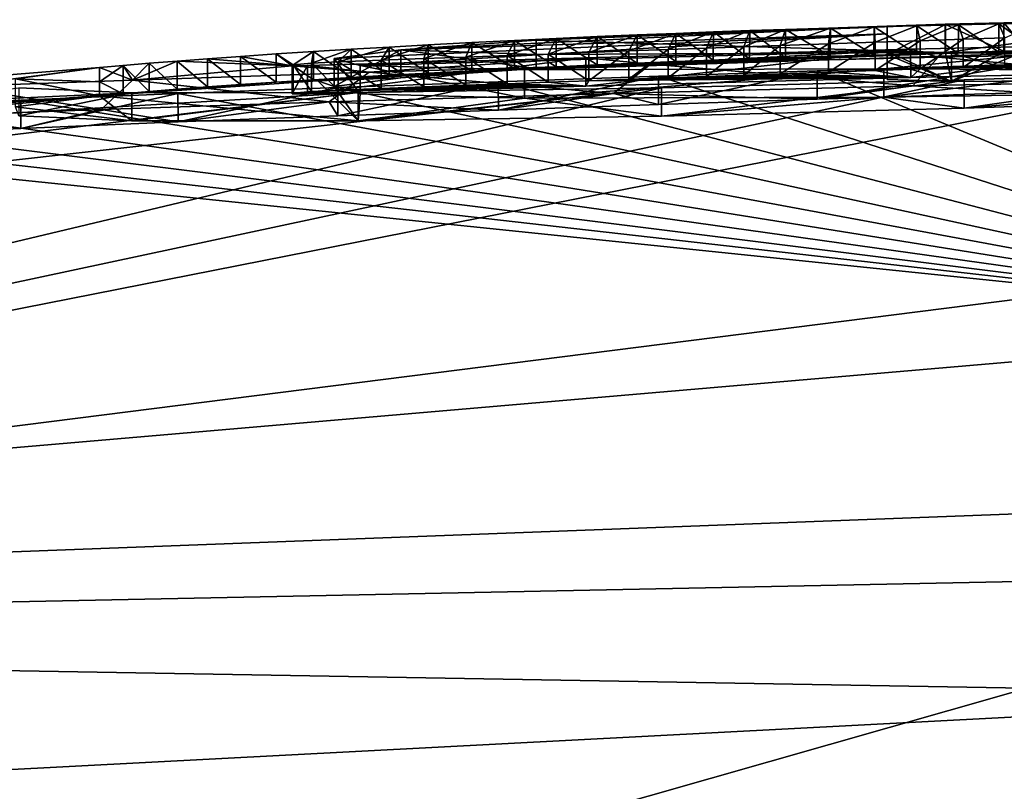
# Model space of a CAD drawing. Units: millimetres. Extents: x -82 to 82, y 13 to 85.
# Drawn here: x -5 to -2, y 82 to 85 of the extents above; entities that cross this region are included whole.
import ezdxf

# ---------------------------------------------------------------- set-up
doc = ezdxf.new("R2010")
doc.units = ezdxf.units.MM
doc.header["$LTSCALE"] = 65.185185
for name, color, linetype in [('132', 7, 'CONTINUOUS'), ('136', 7, 'CONTINUOUS'), ('137', 7, 'CONTINUOUS'), ('138', 7, 'CONTINUOUS'), ('139', 7, 'CONTINUOUS'), ('140', 7, 'CONTINUOUS'), ('144', 7, 'CONTINUOUS'), ('145', 7, 'CONTINUOUS'), ('151', 7, 'CONTINUOUS'), ('152', 7, 'CONTINUOUS'), ('154', 7, 'CONTINUOUS'), ('263', 7, 'CONTINUOUS'), ('264', 7, 'CONTINUOUS'), ('39', 7, 'CONTINUOUS'), ('40', 7, 'CONTINUOUS'), ('41', 7, 'CONTINUOUS'), ('42', 7, 'CONTINUOUS')]:
    doc.layers.add(name, color=color, linetype=linetype)

msp = doc.modelspace()

# ---------------------------------------------------------------- linework, layer by layer
at = {"layer": '132', "linetype": 'Continuous'}
for points in [[(-0.8031, 84.741, 30.5201), (-1.7451, 84.7228, 30.5208), (-0.8384, 84.6402, 30.5233), (-0.8031, 84.741, 30.5201)], [(-1.7451, 84.7228, 30.5208), (-2.7641, 84.6979, 30.3491), (-1.8353, 84.6207, 30.5118), (-1.7451, 84.7228, 30.5208)], [(-0.8384, 84.6402, 30.5233), (-1.7451, 84.7228, 30.5208), (-1.8353, 84.6207, 30.5118), (-0.8384, 84.6402, 30.5233)], [(-3.7608, 84.6691, 29.9654), (-4.5998, 84.6414, 29.4142), (-3.9028, 84.5642, 29.893), (-3.7608, 84.6691, 29.9654)], [(-2.8961, 84.5941, 30.3126), (-3.7608, 84.6691, 29.9654), (-3.9028, 84.5642, 29.893), (-2.8961, 84.5941, 30.3126)], [(-2.7641, 84.6979, 30.3491), (-3.7608, 84.6691, 29.9654), (-2.8961, 84.5941, 30.3126), (-2.7641, 84.6979, 30.3491)], [(-1.8353, 84.6207, 30.5118), (-2.7641, 84.6979, 30.3491), (-2.8961, 84.5941, 30.3126), (-1.8353, 84.6207, 30.5118)], [(-4.5998, 84.6414, 29.4142), (-5.2291, 84.6184, 28.7754), (-4.7109, 84.5372, 29.32), (-4.5998, 84.6414, 29.4142)], [(-3.9028, 84.5642, 29.893), (-4.5998, 84.6414, 29.4142), (-4.7109, 84.5372, 29.32), (-3.9028, 84.5642, 29.893)], [(-4.7109, 84.5372, 29.32), (-5.2291, 84.6184, 28.7754), (-5.3018, 84.5152, 28.6818), (-4.7109, 84.5372, 29.32)]]:
    msp.add_3dface(points, dxfattribs=at)
at = {"layer": '136', "linetype": 'Continuous'}
for points in [[(-2.7367, 84.655, 31.0598), (-2.174, 84.6737, 31.0932), (-2.7362, 84.5548, 31.0598), (-2.7367, 84.655, 31.0598)], [(-2.7362, 84.5548, 31.0598), (-2.174, 84.6737, 31.0932), (-2.1736, 84.5735, 31.0932), (-2.7362, 84.5548, 31.0598)], [(-2.174, 84.6737, 31.0932), (-1.432, 84.6977, 31.039), (-2.1736, 84.5735, 31.0932), (-2.174, 84.6737, 31.0932)], [(-2.1736, 84.5735, 31.0932), (-1.432, 84.6977, 31.039), (-1.4317, 84.5974, 31.039), (-2.1736, 84.5735, 31.0932)], [(-3.8729, 84.6152, 30.7964), (-3.3038, 84.6356, 30.9614), (-3.8723, 84.5148, 30.7967), (-3.8729, 84.6152, 30.7964)], [(-3.8723, 84.5148, 30.7967), (-3.3038, 84.6356, 30.9614), (-3.3032, 84.5353, 30.9615), (-3.8723, 84.5148, 30.7967)], [(-3.3038, 84.6356, 30.9614), (-2.7367, 84.655, 31.0598), (-3.3032, 84.5353, 30.9615), (-3.3038, 84.6356, 30.9614)], [(-3.3032, 84.5353, 30.9615), (-2.7367, 84.655, 31.0598), (-2.7362, 84.5548, 31.0598), (-3.3032, 84.5353, 30.9615)], [(-4.4392, 84.5936, 30.5642), (-3.8729, 84.6152, 30.7964), (-4.4385, 84.4933, 30.5646), (-4.4392, 84.5936, 30.5642)], [(-4.4385, 84.4933, 30.5646), (-3.8729, 84.6152, 30.7964), (-3.8723, 84.5148, 30.7967), (-4.4385, 84.4933, 30.5646)], [(-5.5351, 84.547, 29.8932), (-4.996, 84.5709, 30.2638), (-5.5345, 84.4466, 29.8936), (-5.5351, 84.547, 29.8932)], [(-5.5345, 84.4466, 29.8936), (-4.996, 84.5709, 30.2638), (-4.9953, 84.4705, 30.2642), (-5.5345, 84.4466, 29.8936)], [(-4.996, 84.5709, 30.2638), (-4.4392, 84.5936, 30.5642), (-4.9953, 84.4705, 30.2642), (-4.996, 84.5709, 30.2638)], [(-4.9953, 84.4705, 30.2642), (-4.4392, 84.5936, 30.5642), (-4.4385, 84.4933, 30.5646), (-4.9953, 84.4705, 30.2642)]]:
    msp.add_3dface(points, dxfattribs=at)
at = {"layer": '137', "linetype": 'Continuous'}
for points in [[(-1.8428, 84.7508, 29.9625), (-0.8305, 84.7733, 29.9228), (-1.8427, 84.6507, 29.9625), (-1.8428, 84.7508, 29.9625)], [(-1.8427, 84.6507, 29.9625), (-0.8305, 84.7733, 29.9228), (-0.8305, 84.6732, 29.9228), (-1.8427, 84.6507, 29.9625)], [(-2.9942, 84.7207, 29.7149), (-1.8428, 84.7508, 29.9625), (-2.9941, 84.6205, 29.7149), (-2.9942, 84.7207, 29.7149)], [(-2.9941, 84.6205, 29.7149), (-1.8428, 84.7508, 29.9625), (-1.8427, 84.6507, 29.9625), (-2.9941, 84.6205, 29.7149)], [(-3.9803, 84.6928, 29.1448), (-2.9942, 84.7207, 29.7149), (-3.9803, 84.5926, 29.1448), (-3.9803, 84.6928, 29.1448)], [(-3.9803, 84.5926, 29.1448), (-2.9942, 84.7207, 29.7149), (-2.9941, 84.6205, 29.7149), (-3.9803, 84.5926, 29.1448)]]:
    msp.add_3dface(points, dxfattribs=at)
at = {"layer": '138', "linetype": 'Continuous'}
for points in [[(-3.871, 84.706, 28.9644), (-3.9654, 84.7012, 28.9431), (-3.871, 84.6058, 28.9644), (-3.871, 84.706, 28.9644)], [(-4.0308, 84.6956, 28.9878), (-4.0342, 84.6925, 29.0663), (-4.0308, 84.5953, 28.9878), (-4.0308, 84.6956, 28.9878)], [(-4.0342, 84.6925, 29.0663), (-3.9803, 84.6928, 29.1448), (-4.0342, 84.5923, 29.0663), (-4.0342, 84.6925, 29.0663)], [(-3.9803, 84.6928, 29.1448), (-3.9803, 84.5926, 29.1448), (-4.0342, 84.5923, 29.0663), (-3.9803, 84.6928, 29.1448)], [(-4.0308, 84.5953, 28.9878), (-4.0342, 84.6925, 29.0663), (-4.0342, 84.5923, 29.0663), (-4.0308, 84.5953, 28.9878)], [(-3.9654, 84.7012, 28.9431), (-4.0308, 84.6956, 28.9878), (-3.9654, 84.6009, 28.9431), (-3.9654, 84.7012, 28.9431)], [(-3.9654, 84.6009, 28.9431), (-4.0308, 84.6956, 28.9878), (-4.0308, 84.5953, 28.9878), (-3.9654, 84.6009, 28.9431)], [(-3.871, 84.6058, 28.9644), (-3.9654, 84.7012, 28.9431), (-3.9654, 84.6009, 28.9431), (-3.871, 84.6058, 28.9644)]]:
    msp.add_3dface(points, dxfattribs=at)
at = {"layer": '139', "linetype": 'Continuous'}
for points in [[(-1.5302, 84.8403, 27.3202), (-1.3912, 84.8428, 27.3702), (-1.3919, 84.7428, 27.3699), (-1.5302, 84.8403, 27.3202)], [(-2.8116, 84.8016, 26.8613), (-2.6745, 84.8071, 26.9143), (-2.6748, 84.707, 26.9141), (-2.8116, 84.8016, 26.8613)], [(-2.6748, 84.707, 26.9141), (-2.6745, 84.8071, 26.9143), (-2.5423, 84.712, 26.9636), (-2.6748, 84.707, 26.9141)], [(-2.6745, 84.8071, 26.9143), (-2.5419, 84.8121, 26.9638), (-2.5423, 84.712, 26.9636), (-2.6745, 84.8071, 26.9143)], [(-2.5423, 84.712, 26.9636), (-2.5419, 84.8121, 26.9638), (-2.4133, 84.7166, 27.0106), (-2.5423, 84.712, 26.9636)], [(-2.5419, 84.8121, 26.9638), (-2.4129, 84.8166, 27.0107), (-2.4133, 84.7166, 27.0106), (-2.5419, 84.8121, 26.9638)], [(-2.4133, 84.7166, 27.0106), (-2.4129, 84.8166, 27.0107), (-2.2868, 84.7208, 27.0561), (-2.4133, 84.7166, 27.0106)], [(-2.4129, 84.8166, 27.0107), (-2.2863, 84.8208, 27.0563), (-2.2868, 84.7208, 27.0561), (-2.4129, 84.8166, 27.0107)], [(-2.2868, 84.7208, 27.0561), (-2.2863, 84.8208, 27.0563), (-2.1276, 84.7257, 27.1127), (-2.2868, 84.7208, 27.0561)], [(-2.2863, 84.8208, 27.0563), (-2.1271, 84.8257, 27.1128), (-2.1276, 84.7257, 27.1127), (-2.2863, 84.8208, 27.0563)], [(-2.1276, 84.7257, 27.1127), (-2.1271, 84.8257, 27.1128), (-1.9728, 84.73, 27.1667), (-2.1276, 84.7257, 27.1127)], [(-2.1271, 84.8257, 27.1128), (-1.9723, 84.8301, 27.1669), (-1.9728, 84.73, 27.1667), (-2.1271, 84.8257, 27.1128)], [(-1.9728, 84.73, 27.1667), (-1.9723, 84.8301, 27.1669), (-1.8218, 84.7339, 27.2193), (-1.9728, 84.73, 27.1667)], [(-1.9723, 84.8301, 27.1669), (-1.8213, 84.8339, 27.2195), (-1.8218, 84.7339, 27.2193), (-1.9723, 84.8301, 27.1669)], [(-1.8218, 84.7339, 27.2193), (-1.8213, 84.8339, 27.2195), (-1.6743, 84.7373, 27.2702), (-1.8218, 84.7339, 27.2193)], [(-1.8213, 84.8339, 27.2195), (-1.6737, 84.8373, 27.2704), (-1.6743, 84.7373, 27.2702), (-1.8213, 84.8339, 27.2195)], [(-1.6743, 84.7373, 27.2702), (-1.6737, 84.8373, 27.2704), (-1.5308, 84.7402, 27.32), (-1.6743, 84.7373, 27.2702)], [(-1.6737, 84.8373, 27.2704), (-1.5302, 84.8403, 27.3202), (-1.5308, 84.7402, 27.32), (-1.6737, 84.8373, 27.2704)], [(-1.5308, 84.7402, 27.32), (-1.5302, 84.8403, 27.3202), (-1.3919, 84.7428, 27.3699), (-1.5308, 84.7402, 27.32)], [(-3.5518, 84.7665, 26.5424), (-3.3973, 84.7746, 26.6149), (-3.3975, 84.6745, 26.6148), (-3.5518, 84.7665, 26.5424)], [(-3.3975, 84.6745, 26.6148), (-3.3973, 84.7746, 26.6149), (-3.2469, 84.682, 26.6832), (-3.3975, 84.6745, 26.6148)], [(-3.3973, 84.7746, 26.6149), (-3.2467, 84.7821, 26.6833), (-3.2469, 84.682, 26.6832), (-3.3973, 84.7746, 26.6149)], [(-3.2469, 84.682, 26.6832), (-3.2467, 84.7821, 26.6833), (-3.0992, 84.689, 26.7468), (-3.2469, 84.682, 26.6832)], [(-3.2467, 84.7821, 26.6833), (-3.099, 84.7891, 26.7469), (-3.0992, 84.689, 26.7468), (-3.2467, 84.7821, 26.6833)], [(-3.0992, 84.689, 26.7468), (-3.099, 84.7891, 26.7469), (-2.9537, 84.6955, 26.8056), (-3.0992, 84.689, 26.7468)], [(-3.099, 84.7891, 26.7469), (-2.9535, 84.7956, 26.8057), (-2.9537, 84.6955, 26.8056), (-3.099, 84.7891, 26.7469)], [(-2.9537, 84.6955, 26.8056), (-2.9535, 84.7956, 26.8057), (-2.8119, 84.7015, 26.8612), (-2.9537, 84.6955, 26.8056)], [(-2.9535, 84.7956, 26.8057), (-2.8116, 84.8016, 26.8613), (-2.8119, 84.7015, 26.8612), (-2.9535, 84.7956, 26.8057)], [(-2.8119, 84.7015, 26.8612), (-2.8116, 84.8016, 26.8613), (-2.6748, 84.707, 26.9141), (-2.8119, 84.7015, 26.8612)], [(-1.9683, 84.7756, 29.3475), (-2.1337, 84.7699, 29.3592), (-2.1335, 84.6698, 29.3591), (-1.9683, 84.7756, 29.3475)], [(-1.9681, 84.6754, 29.3475), (-1.9683, 84.7756, 29.3475), (-2.1335, 84.6698, 29.3591), (-1.9681, 84.6754, 29.3475)], [(-1.8095, 84.7809, 29.3287), (-1.9683, 84.7756, 29.3475), (-1.9681, 84.6754, 29.3475), (-1.8095, 84.7809, 29.3287)], [(-1.8093, 84.6808, 29.3287), (-1.8095, 84.7809, 29.3287), (-1.9681, 84.6754, 29.3475), (-1.8093, 84.6808, 29.3287)], [(-1.6568, 84.7859, 29.3038), (-1.8095, 84.7809, 29.3287), (-1.8093, 84.6808, 29.3287), (-1.6568, 84.7859, 29.3038)], [(-1.6566, 84.6858, 29.3038), (-1.6568, 84.7859, 29.3038), (-1.8093, 84.6808, 29.3287), (-1.6566, 84.6858, 29.3038)], [(-1.5097, 84.7906, 29.2749), (-1.6568, 84.7859, 29.3038), (-1.6566, 84.6858, 29.3038), (-1.5097, 84.7906, 29.2749)], [(-1.5094, 84.6905, 29.2748), (-1.5097, 84.7906, 29.2749), (-1.6566, 84.6858, 29.3038), (-1.5094, 84.6905, 29.2748)], [(-4.0904, 84.7342, 26.2235), (-3.9586, 84.7427, 26.3126), (-3.9587, 84.6425, 26.3125), (-4.0904, 84.7342, 26.2235)], [(-3.9587, 84.6425, 26.3125), (-3.9586, 84.7427, 26.3126), (-3.8257, 84.6507, 26.3956), (-3.9587, 84.6425, 26.3125)], [(-3.9586, 84.7427, 26.3126), (-3.8256, 84.7509, 26.3957), (-3.8257, 84.6507, 26.3956), (-3.9586, 84.7427, 26.3126)], [(-3.8257, 84.6507, 26.3956), (-3.8256, 84.7509, 26.3957), (-3.6906, 84.6586, 26.4721), (-3.8257, 84.6507, 26.3956)], [(-3.8256, 84.7509, 26.3957), (-3.6905, 84.7587, 26.4722), (-3.6906, 84.6586, 26.4721), (-3.8256, 84.7509, 26.3957)], [(-3.6906, 84.6586, 26.4721), (-3.6905, 84.7587, 26.4722), (-3.5519, 84.6663, 26.5423), (-3.6906, 84.6586, 26.4721)], [(-3.6905, 84.7587, 26.4722), (-3.5518, 84.7665, 26.5424), (-3.5519, 84.6663, 26.5423), (-3.6905, 84.7587, 26.4722)], [(-3.5519, 84.6663, 26.5423), (-3.5518, 84.7665, 26.5424), (-3.3975, 84.6745, 26.6148), (-3.5519, 84.6663, 26.5423)], [(-2.9832, 84.7393, 29.3029), (-3.1272, 84.7339, 29.2705), (-2.9832, 84.6391, 29.3029), (-2.9832, 84.7393, 29.3029)], [(-2.8411, 84.7446, 29.3268), (-2.9832, 84.7393, 29.3029), (-2.9832, 84.6391, 29.3029), (-2.8411, 84.7446, 29.3268)], [(-2.8411, 84.6444, 29.3268), (-2.8411, 84.7446, 29.3268), (-2.9832, 84.6391, 29.3029), (-2.8411, 84.6444, 29.3268)], [(-2.7019, 84.7497, 29.3442), (-2.8411, 84.7446, 29.3268), (-2.8411, 84.6444, 29.3268), (-2.7019, 84.7497, 29.3442)], [(-2.7019, 84.6496, 29.3442), (-2.7019, 84.7497, 29.3442), (-2.8411, 84.6444, 29.3268), (-2.7019, 84.6496, 29.3442)], [(-2.5664, 84.7546, 29.3572), (-2.7019, 84.7497, 29.3442), (-2.7019, 84.6496, 29.3442), (-2.5664, 84.7546, 29.3572)], [(-2.5664, 84.6545, 29.3572), (-2.5664, 84.7546, 29.3572), (-2.7019, 84.6496, 29.3442), (-2.5664, 84.6545, 29.3572)], [(-2.4344, 84.7593, 29.3642), (-2.5664, 84.7546, 29.3572), (-2.5664, 84.6545, 29.3572), (-2.4344, 84.7593, 29.3642)], [(-2.4343, 84.6592, 29.3642), (-2.4344, 84.7593, 29.3642), (-2.5664, 84.6545, 29.3572), (-2.4343, 84.6592, 29.3642)], [(-2.3055, 84.7639, 29.3651), (-2.4344, 84.7593, 29.3642), (-2.4343, 84.6592, 29.3642), (-2.3055, 84.7639, 29.3651)], [(-2.3054, 84.6638, 29.3651), (-2.3055, 84.7639, 29.3651), (-2.4343, 84.6592, 29.3642), (-2.3054, 84.6638, 29.3651)], [(-2.1337, 84.7699, 29.3592), (-2.3055, 84.7639, 29.3651), (-2.3054, 84.6638, 29.3651), (-2.1337, 84.7699, 29.3592)], [(-2.1335, 84.6698, 29.3591), (-2.1337, 84.7699, 29.3592), (-2.3054, 84.6638, 29.3651), (-2.1335, 84.6698, 29.3591)], [(-4.5413, 84.7011, 25.813), (-4.4417, 84.7091, 25.9237), (-4.4418, 84.6088, 25.9236), (-4.5413, 84.7011, 25.813)], [(-4.4418, 84.6088, 25.9236), (-4.4417, 84.7091, 25.9237), (-4.3343, 84.617, 26.0289), (-4.4418, 84.6088, 25.9236)], [(-4.4417, 84.7091, 25.9237), (-4.3343, 84.7172, 26.0289), (-4.3343, 84.617, 26.0289), (-4.4417, 84.7091, 25.9237)], [(-4.3343, 84.7172, 26.0289), (-4.217, 84.7256, 26.1289), (-4.217, 84.6254, 26.1288), (-4.3343, 84.7172, 26.0289)], [(-4.3343, 84.617, 26.0289), (-4.3343, 84.7172, 26.0289), (-4.217, 84.6254, 26.1288), (-4.3343, 84.617, 26.0289)], [(-4.217, 84.7256, 26.1289), (-4.0904, 84.7342, 26.2235), (-4.0905, 84.634, 26.2235), (-4.217, 84.7256, 26.1289)], [(-4.217, 84.6254, 26.1288), (-4.217, 84.7256, 26.1289), (-4.0905, 84.634, 26.2235), (-4.217, 84.6254, 26.1288)], [(-4.0905, 84.634, 26.2235), (-4.0904, 84.7342, 26.2235), (-3.9587, 84.6425, 26.3125), (-4.0905, 84.634, 26.2235)], [(-3.7187, 84.7119, 29.0438), (-3.871, 84.706, 28.9644), (-3.7187, 84.6117, 29.0438), (-3.7187, 84.7119, 29.0438)], [(-3.871, 84.706, 28.9644), (-3.871, 84.6058, 28.9644), (-3.7187, 84.6117, 29.0438), (-3.871, 84.706, 28.9644)], [(-3.5681, 84.7176, 29.1141), (-3.7187, 84.7119, 29.0438), (-3.5682, 84.6174, 29.1141), (-3.5681, 84.7176, 29.1141)], [(-3.5682, 84.6174, 29.1141), (-3.7187, 84.7119, 29.0438), (-3.7187, 84.6117, 29.0438), (-3.5682, 84.6174, 29.1141)], [(-3.4194, 84.623, 29.1754), (-3.5681, 84.7176, 29.1141), (-3.5682, 84.6174, 29.1141), (-3.4194, 84.623, 29.1754)], [(-3.4194, 84.7232, 29.1754), (-3.5681, 84.7176, 29.1141), (-3.4194, 84.623, 29.1754), (-3.4194, 84.7232, 29.1754)], [(-3.2725, 84.7286, 29.2276), (-3.4194, 84.7232, 29.1754), (-3.2725, 84.6284, 29.2276), (-3.2725, 84.7286, 29.2276)], [(-3.2725, 84.6284, 29.2276), (-3.4194, 84.7232, 29.1754), (-3.4194, 84.623, 29.1754), (-3.2725, 84.6284, 29.2276)], [(-3.1272, 84.7339, 29.2705), (-3.2725, 84.7286, 29.2276), (-3.1272, 84.6337, 29.2705), (-3.1272, 84.7339, 29.2705)], [(-3.1272, 84.6337, 29.2705), (-3.2725, 84.7286, 29.2276), (-3.2725, 84.6284, 29.2276), (-3.1272, 84.6337, 29.2705)], [(-2.9832, 84.6391, 29.3029), (-3.1272, 84.7339, 29.2705), (-3.1272, 84.6337, 29.2705), (-2.9832, 84.6391, 29.3029)], [(-4.7164, 84.6855, 25.5754), (-4.6328, 84.6932, 25.6969), (-4.7164, 84.6354, 25.5754), (-4.7164, 84.6855, 25.5754)], [(-4.7164, 84.6354, 25.5754), (-4.6328, 84.6932, 25.6969), (-4.6329, 84.593, 25.6969), (-4.7164, 84.6354, 25.5754)], [(-4.6329, 84.593, 25.6969), (-4.6328, 84.6932, 25.6969), (-4.5413, 84.6008, 25.8129), (-4.6329, 84.593, 25.6969)], [(-4.6328, 84.6932, 25.6969), (-4.5413, 84.7011, 25.813), (-4.5413, 84.6008, 25.8129), (-4.6328, 84.6932, 25.6969)], [(-4.5413, 84.6008, 25.8129), (-4.5413, 84.7011, 25.813), (-4.4418, 84.6088, 25.9236), (-4.5413, 84.6008, 25.8129)], [(-4.7164, 84.5852, 25.5754), (-4.7164, 84.6354, 25.5754), (-4.6329, 84.593, 25.6969), (-4.7164, 84.5852, 25.5754)]]:
    msp.add_3dface(points, dxfattribs=at)
at = {"layer": '140', "linetype": 'Continuous'}
for points in [[(-4.7164, 84.6855, 25.5754), (-4.7164, 84.6354, 25.5754), (-5.0142, 84.6465, 24.7818), (-4.7164, 84.6855, 25.5754)], [(-0.733, 84.6732, 21.64), (-1.6535, 84.6421, 21.4514), (-1.6533, 84.5418, 21.4514), (-0.733, 84.6732, 21.64)], [(-0.7329, 84.5729, 21.6401), (-0.733, 84.6732, 21.64), (-1.6533, 84.5418, 21.4514), (-0.7329, 84.5729, 21.6401)], [(-4.7164, 84.5852, 25.5754), (-5.0142, 84.6465, 24.7818), (-4.7164, 84.6354, 25.5754), (-4.7164, 84.5852, 25.5754)], [(-5.0142, 84.6465, 24.7818), (-4.7164, 84.5852, 25.5754), (-5.0142, 84.5462, 24.7817), (-5.0142, 84.6465, 24.7818)], [(-1.6535, 84.6421, 21.4514), (-2.726, 84.6142, 21.5518), (-2.7258, 84.5138, 21.5518), (-1.6535, 84.6421, 21.4514)], [(-1.6533, 84.5418, 21.4514), (-1.6535, 84.6421, 21.4514), (-2.7258, 84.5138, 21.5518), (-1.6533, 84.5418, 21.4514)], [(-4.6027, 84.5969, 22.8752), (-5.0031, 84.6146, 23.8358), (-5.0031, 84.5143, 23.8356), (-4.6027, 84.5969, 22.8752)], [(-3.8, 84.5978, 22.0633), (-4.6027, 84.5969, 22.8752), (-4.6026, 84.4966, 22.875), (-3.8, 84.5978, 22.0633)], [(-3.7999, 84.4974, 22.0632), (-3.8, 84.5978, 22.0633), (-4.6026, 84.4966, 22.875), (-3.7999, 84.4974, 22.0632)], [(-2.726, 84.6142, 21.5518), (-3.8, 84.5978, 22.0633), (-3.7999, 84.4974, 22.0632), (-2.726, 84.6142, 21.5518)], [(-2.7258, 84.5138, 21.5518), (-2.726, 84.6142, 21.5518), (-3.7999, 84.4974, 22.0632), (-2.7258, 84.5138, 21.5518)], [(-4.6026, 84.4966, 22.875), (-4.6027, 84.5969, 22.8752), (-5.0031, 84.5143, 23.8356), (-4.6026, 84.4966, 22.875)]]:
    msp.add_3dface(points, dxfattribs=at)
at = {"layer": '144', "linetype": 'Continuous'}
for points in [[(-3.1697, 84.7825, 25.9103), (-3.6492, 84.7492, 25.3327), (-3.1697, 84.7324, 25.9103), (-3.1697, 84.7825, 25.9103)], [(-3.6492, 84.7492, 25.3327), (-3.8856, 84.7184, 24.6236), (-3.8856, 84.6182, 24.6237), (-3.6492, 84.7492, 25.3327)], [(-3.6492, 84.649, 25.3328), (-3.6492, 84.7492, 25.3327), (-3.8856, 84.6182, 24.6237), (-3.6492, 84.649, 25.3328)], [(-3.1697, 84.7324, 25.9103), (-3.6492, 84.7492, 25.3327), (-3.1697, 84.6823, 25.9103), (-3.1697, 84.7324, 25.9103)], [(-3.1697, 84.6823, 25.9103), (-3.6492, 84.7492, 25.3327), (-3.6492, 84.649, 25.3328), (-3.1697, 84.6823, 25.9103)], [(-3.8856, 84.7184, 24.6236), (-3.7934, 84.6935, 23.7848), (-3.7935, 84.5932, 23.7849), (-3.8856, 84.7184, 24.6236)], [(-3.8856, 84.6182, 24.6237), (-3.8856, 84.7184, 24.6236), (-3.7935, 84.5932, 23.7849), (-3.8856, 84.6182, 24.6237)], [(-3.7935, 84.5932, 23.7849), (-3.7934, 84.6935, 23.7848), (-3.211, 84.5772, 22.8357), (-3.7935, 84.5932, 23.7849)], [(-3.7934, 84.6935, 23.7848), (-3.211, 84.6775, 22.8356), (-3.211, 84.5772, 22.8357), (-3.7934, 84.6935, 23.7848)], [(-3.211, 84.6775, 22.8356), (-1.9381, 84.6815, 22.0995), (-3.211, 84.5772, 22.8357), (-3.211, 84.6775, 22.8356)], [(-3.211, 84.5772, 22.8357), (-1.9381, 84.6815, 22.0995), (-1.9381, 84.5812, 22.0995), (-3.211, 84.5772, 22.8357)], [(-1.9381, 84.6815, 22.0995), (-1.0219, 84.6959, 22.0098), (-1.9381, 84.5812, 22.0995), (-1.9381, 84.6815, 22.0995)], [(-1.9381, 84.5812, 22.0995), (-1.0219, 84.6959, 22.0098), (-1.0218, 84.5956, 22.0098), (-1.9381, 84.5812, 22.0995)]]:
    msp.add_3dface(points, dxfattribs=at)
at = {"layer": '145', "linetype": 'Continuous'}
for points in [[(-0.843, 84.8555, 26.9786), (-1.7209, 84.8395, 26.6731), (-1.7209, 84.7395, 26.6731), (-0.843, 84.8555, 26.9786)], [(-0.843, 84.7555, 26.9787), (-0.843, 84.8555, 26.9786), (-1.7209, 84.7395, 26.6731), (-0.843, 84.7555, 26.9787)], [(-1.7209, 84.8395, 26.6731), (-3.1697, 84.7825, 25.9103), (-1.7209, 84.7395, 26.6731), (-1.7209, 84.8395, 26.6731)], [(-3.1697, 84.7825, 25.9103), (-3.1697, 84.7324, 25.9103), (-1.7209, 84.7395, 26.6731), (-3.1697, 84.7825, 25.9103)], [(-3.1697, 84.7324, 25.9103), (-3.1697, 84.6823, 25.9103), (-1.7209, 84.7395, 26.6731), (-3.1697, 84.7324, 25.9103)]]:
    msp.add_3dface(points, dxfattribs=at)
at = {"layer": '151', "linetype": 'Continuous'}
for points in [[(-1.926, 84.805, 24.6341), (-1.926, 84.8323, 26.1338), (-1.926, 84.7049, 24.6341), (-1.926, 84.805, 24.6341)], [(-1.926, 84.7049, 24.6341), (-1.926, 84.8323, 26.1338), (-1.926, 84.7323, 26.1338), (-1.926, 84.7049, 24.6341)], [(-1.926, 84.7438, 23.1338), (-1.926, 84.805, 24.6341), (-1.926, 84.6436, 23.1338), (-1.926, 84.7438, 23.1338)], [(-1.926, 84.6436, 23.1338), (-1.926, 84.805, 24.6341), (-1.926, 84.7049, 24.6341), (-1.926, 84.6436, 23.1338)]]:
    msp.add_3dface(points, dxfattribs=at)
at = {"layer": '152', "linetype": 'Continuous'}
for points in [[(-1.6976, 84.7368, 22.8886), (-1.926, 84.7438, 23.1338), (-1.6976, 84.6366, 22.8886), (-1.6976, 84.7368, 22.8886)], [(-1.926, 84.7438, 23.1338), (-1.926, 84.6436, 23.1338), (-1.6976, 84.6366, 22.8886), (-1.926, 84.7438, 23.1338)], [(-1.341, 84.7391, 22.7838), (-1.6976, 84.7368, 22.8886), (-1.341, 84.6389, 22.7838), (-1.341, 84.7391, 22.7838)], [(-1.341, 84.6389, 22.7838), (-1.6976, 84.7368, 22.8886), (-1.6976, 84.6366, 22.8886), (-1.341, 84.6389, 22.7838)]]:
    msp.add_3dface(points, dxfattribs=at)
at = {"layer": '154', "linetype": 'Continuous'}
for points in [[(-1.7192, 84.8385, 26.201), (-1.5123, 84.8439, 26.2682), (-1.5123, 84.7439, 26.2682), (-1.7192, 84.8385, 26.201)], [(-1.5123, 84.8439, 26.2682), (-1.4266, 84.8459, 26.296), (-1.4297, 84.7458, 26.295), (-1.5123, 84.8439, 26.2682)], [(-1.5123, 84.7439, 26.2682), (-1.5123, 84.8439, 26.2682), (-1.4297, 84.7458, 26.295), (-1.5123, 84.7439, 26.2682)], [(-1.926, 84.8323, 26.1338), (-1.7192, 84.8385, 26.201), (-1.926, 84.7323, 26.1338), (-1.926, 84.8323, 26.1338)], [(-1.926, 84.7323, 26.1338), (-1.7192, 84.8385, 26.201), (-1.7192, 84.7384, 26.201), (-1.926, 84.7323, 26.1338)], [(-1.7192, 84.7384, 26.201), (-1.7192, 84.8385, 26.201), (-1.5123, 84.7439, 26.2682), (-1.7192, 84.7384, 26.201)]]:
    msp.add_3dface(points, dxfattribs=at)
at = {"layer": '263', "color": 7, "linetype": 'Continuous'}
for points in [[(-3.1697, 84.6823, 25.9103), (-1.8218, 84.7339, 27.2193), (-1.7209, 84.7395, 26.6731), (-3.1697, 84.6823, 25.9103)], [(-1.8218, 84.7339, 27.2193), (-1.6743, 84.7373, 27.2702), (-1.7209, 84.7395, 26.6731), (-1.8218, 84.7339, 27.2193)], [(-0.964, 84.7481, 27.5416), (-0.843, 84.7555, 26.9787), (-1.7209, 84.7395, 26.6731), (-0.964, 84.7481, 27.5416)], [(-1.1062, 84.7468, 27.4784), (-0.964, 84.7481, 27.5416), (-1.7209, 84.7395, 26.6731), (-1.1062, 84.7468, 27.4784)], [(-1.2568, 84.7449, 27.4191), (-1.1062, 84.7468, 27.4784), (-1.7209, 84.7395, 26.6731), (-1.2568, 84.7449, 27.4191)], [(-1.3919, 84.7428, 27.3699), (-1.2568, 84.7449, 27.4191), (-1.7209, 84.7395, 26.6731), (-1.3919, 84.7428, 27.3699)], [(-1.5308, 84.7402, 27.32), (-1.3919, 84.7428, 27.3699), (-1.7209, 84.7395, 26.6731), (-1.5308, 84.7402, 27.32)], [(-1.6743, 84.7373, 27.2702), (-1.5308, 84.7402, 27.32), (-1.7209, 84.7395, 26.6731), (-1.6743, 84.7373, 27.2702)], [(-1.9728, 84.73, 27.1667), (-1.8218, 84.7339, 27.2193), (-3.1697, 84.6823, 25.9103), (-1.9728, 84.73, 27.1667)], [(-2.1276, 84.7257, 27.1127), (-1.9728, 84.73, 27.1667), (-3.1697, 84.6823, 25.9103), (-2.1276, 84.7257, 27.1127)], [(-2.2868, 84.7208, 27.0561), (-2.1276, 84.7257, 27.1127), (-3.1697, 84.6823, 25.9103), (-2.2868, 84.7208, 27.0561)], [(-2.4133, 84.7166, 27.0106), (-2.2868, 84.7208, 27.0561), (-3.1697, 84.6823, 25.9103), (-2.4133, 84.7166, 27.0106)], [(-2.5423, 84.712, 26.9636), (-2.4133, 84.7166, 27.0106), (-3.1697, 84.6823, 25.9103), (-2.5423, 84.712, 26.9636)], [(-2.6748, 84.707, 26.9141), (-2.5423, 84.712, 26.9636), (-3.1697, 84.6823, 25.9103), (-2.6748, 84.707, 26.9141)], [(-2.8119, 84.7015, 26.8612), (-2.6748, 84.707, 26.9141), (-3.1697, 84.6823, 25.9103), (-2.8119, 84.7015, 26.8612)], [(-3.2469, 84.682, 26.6832), (-3.1697, 84.6823, 25.9103), (-3.9432, 84.6386, 25.7429), (-3.2469, 84.682, 26.6832)], [(-3.3975, 84.6745, 26.6148), (-3.2469, 84.682, 26.6832), (-3.9432, 84.6386, 25.7429), (-3.3975, 84.6745, 26.6148)], [(-3.5519, 84.6663, 26.5423), (-3.3975, 84.6745, 26.6148), (-3.9432, 84.6386, 25.7429), (-3.5519, 84.6663, 26.5423)], [(-3.2469, 84.682, 26.6832), (-3.0992, 84.689, 26.7468), (-3.1697, 84.6823, 25.9103), (-3.2469, 84.682, 26.6832)], [(-2.9537, 84.6955, 26.8056), (-2.8119, 84.7015, 26.8612), (-3.1697, 84.6823, 25.9103), (-2.9537, 84.6955, 26.8056)], [(-3.0992, 84.689, 26.7468), (-2.9537, 84.6955, 26.8056), (-3.1697, 84.6823, 25.9103), (-3.0992, 84.689, 26.7468)], [(-1.8427, 84.6507, 29.9625), (-2.1335, 84.6698, 29.3591), (-2.3054, 84.6638, 29.3651), (-1.8427, 84.6507, 29.9625)], [(-1.8427, 84.6507, 29.9625), (-1.9681, 84.6754, 29.3475), (-2.1335, 84.6698, 29.3591), (-1.8427, 84.6507, 29.9625)], [(-1.8427, 84.6507, 29.9625), (-1.8093, 84.6808, 29.3287), (-1.9681, 84.6754, 29.3475), (-1.8427, 84.6507, 29.9625)], [(-1.8427, 84.6507, 29.9625), (-0.8305, 84.6732, 29.9228), (-1.8093, 84.6808, 29.3287), (-1.8427, 84.6507, 29.9625)], [(-0.8305, 84.6732, 29.9228), (-1.6566, 84.6858, 29.3038), (-1.8093, 84.6808, 29.3287), (-0.8305, 84.6732, 29.9228)], [(-0.8305, 84.6732, 29.9228), (-1.5094, 84.6905, 29.2748), (-1.6566, 84.6858, 29.3038), (-0.8305, 84.6732, 29.9228)], [(-4.7164, 84.5852, 25.5754), (-4.0905, 84.634, 26.2235), (-3.9432, 84.6386, 25.7429), (-4.7164, 84.5852, 25.5754)], [(-4.7164, 84.5852, 25.5754), (-4.217, 84.6254, 26.1288), (-4.0905, 84.634, 26.2235), (-4.7164, 84.5852, 25.5754)], [(-4.0905, 84.634, 26.2235), (-3.9587, 84.6425, 26.3125), (-3.9432, 84.6386, 25.7429), (-4.0905, 84.634, 26.2235)], [(-3.9587, 84.6425, 26.3125), (-3.8257, 84.6507, 26.3956), (-3.9432, 84.6386, 25.7429), (-3.9587, 84.6425, 26.3125)], [(-3.6906, 84.6586, 26.4721), (-3.5519, 84.6663, 26.5423), (-3.9432, 84.6386, 25.7429), (-3.6906, 84.6586, 26.4721)], [(-3.8257, 84.6507, 26.3956), (-3.6906, 84.6586, 26.4721), (-3.9432, 84.6386, 25.7429), (-3.8257, 84.6507, 26.3956)], [(-2.9941, 84.6205, 29.7149), (-3.1272, 84.6337, 29.2705), (-3.2725, 84.6284, 29.2276), (-2.9941, 84.6205, 29.7149)], [(-2.9941, 84.6205, 29.7149), (-2.9832, 84.6391, 29.3029), (-3.1272, 84.6337, 29.2705), (-2.9941, 84.6205, 29.7149)], [(-2.9941, 84.6205, 29.7149), (-1.8427, 84.6507, 29.9625), (-2.9832, 84.6391, 29.3029), (-2.9941, 84.6205, 29.7149)], [(-1.8427, 84.6507, 29.9625), (-2.8411, 84.6444, 29.3268), (-2.9832, 84.6391, 29.3029), (-1.8427, 84.6507, 29.9625)], [(-1.8427, 84.6507, 29.9625), (-2.7019, 84.6496, 29.3442), (-2.8411, 84.6444, 29.3268), (-1.8427, 84.6507, 29.9625)], [(-1.8427, 84.6507, 29.9625), (-2.5664, 84.6545, 29.3572), (-2.7019, 84.6496, 29.3442), (-1.8427, 84.6507, 29.9625)], [(-1.8427, 84.6507, 29.9625), (-2.4343, 84.6592, 29.3642), (-2.5664, 84.6545, 29.3572), (-1.8427, 84.6507, 29.9625)], [(-1.8427, 84.6507, 29.9625), (-2.3054, 84.6638, 29.3651), (-2.4343, 84.6592, 29.3642), (-1.8427, 84.6507, 29.9625)], [(-0.8384, 84.6402, 30.5233), (-1.8353, 84.6207, 30.5118), (-1.4317, 84.5974, 31.039), (-0.8384, 84.6402, 30.5233)], [(-4.7164, 84.5852, 25.5754), (-4.3343, 84.617, 26.0289), (-4.217, 84.6254, 26.1288), (-4.7164, 84.5852, 25.5754)], [(-4.7164, 84.5852, 25.5754), (-4.4418, 84.6088, 25.9236), (-4.3343, 84.617, 26.0289), (-4.7164, 84.5852, 25.5754)], [(-4.7164, 84.5852, 25.5754), (-4.5413, 84.6008, 25.8129), (-4.4418, 84.6088, 25.9236), (-4.7164, 84.5852, 25.5754)], [(-4.7164, 84.5852, 25.5754), (-4.6329, 84.593, 25.6969), (-4.5413, 84.6008, 25.8129), (-4.7164, 84.5852, 25.5754)], [(-3.9803, 84.5926, 29.1448), (-3.9654, 84.6009, 28.9431), (-4.0308, 84.5953, 28.9878), (-3.9803, 84.5926, 29.1448)], [(-3.9803, 84.5926, 29.1448), (-2.9941, 84.6205, 29.7149), (-3.9654, 84.6009, 28.9431), (-3.9803, 84.5926, 29.1448)], [(-2.9941, 84.6205, 29.7149), (-3.871, 84.6058, 28.9644), (-3.9654, 84.6009, 28.9431), (-2.9941, 84.6205, 29.7149)], [(-3.871, 84.6058, 28.9644), (-2.9941, 84.6205, 29.7149), (-3.7187, 84.6117, 29.0438), (-3.871, 84.6058, 28.9644)], [(-2.9941, 84.6205, 29.7149), (-3.5682, 84.6174, 29.1141), (-3.7187, 84.6117, 29.0438), (-2.9941, 84.6205, 29.7149)], [(-2.9941, 84.6205, 29.7149), (-3.4194, 84.623, 29.1754), (-3.5682, 84.6174, 29.1141), (-2.9941, 84.6205, 29.7149)], [(-2.9941, 84.6205, 29.7149), (-3.2725, 84.6284, 29.2276), (-3.4194, 84.623, 29.1754), (-2.9941, 84.6205, 29.7149)], [(-1.8353, 84.6207, 30.5118), (-2.8961, 84.5941, 30.3126), (-2.1736, 84.5735, 31.0932), (-1.8353, 84.6207, 30.5118)], [(-1.8353, 84.6207, 30.5118), (-2.1736, 84.5735, 31.0932), (-1.4317, 84.5974, 31.039), (-1.8353, 84.6207, 30.5118)], [(-3.9028, 84.5642, 29.893), (-4.7109, 84.5372, 29.32), (-4.4385, 84.4933, 30.5646), (-3.9028, 84.5642, 29.893)], [(-3.9028, 84.5642, 29.893), (-4.4385, 84.4933, 30.5646), (-3.8723, 84.5148, 30.7967), (-3.9028, 84.5642, 29.893)], [(-3.9803, 84.5926, 29.1448), (-4.0308, 84.5953, 28.9878), (-4.0342, 84.5923, 29.0663), (-3.9803, 84.5926, 29.1448)], [(-2.8961, 84.5941, 30.3126), (-3.9028, 84.5642, 29.893), (-3.3032, 84.5353, 30.9615), (-2.8961, 84.5941, 30.3126)], [(-3.9028, 84.5642, 29.893), (-3.8723, 84.5148, 30.7967), (-3.3032, 84.5353, 30.9615), (-3.9028, 84.5642, 29.893)], [(-2.8961, 84.5941, 30.3126), (-3.3032, 84.5353, 30.9615), (-2.7362, 84.5548, 31.0598), (-2.8961, 84.5941, 30.3126)], [(-2.8961, 84.5941, 30.3126), (-2.7362, 84.5548, 31.0598), (-2.1736, 84.5735, 31.0932), (-2.8961, 84.5941, 30.3126)], [(-4.7109, 84.5372, 29.32), (-5.3018, 84.5152, 28.6818), (-4.9953, 84.4705, 30.2642), (-4.7109, 84.5372, 29.32)], [(-4.7109, 84.5372, 29.32), (-4.9953, 84.4705, 30.2642), (-4.4385, 84.4933, 30.5646), (-4.7109, 84.5372, 29.32)], [(-5.3018, 84.5152, 28.6818), (-5.5345, 84.4466, 29.8936), (-4.9953, 84.4705, 30.2642), (-5.3018, 84.5152, 28.6818)]]:
    msp.add_3dface(points, dxfattribs=at)
at = {"layer": '264', "color": 7, "linetype": 'Continuous'}
for points in [[(-1.6976, 84.6366, 22.8886), (-1.926, 84.7323, 26.1338), (-1.7192, 84.7384, 26.201), (-1.6976, 84.6366, 22.8886)], [(-1.6976, 84.6366, 22.8886), (-1.7192, 84.7384, 26.201), (-1.5123, 84.7439, 26.2682), (-1.6976, 84.6366, 22.8886)], [(-1.341, 84.6389, 22.7838), (-1.6976, 84.6366, 22.8886), (-1.4297, 84.7458, 26.295), (-1.341, 84.6389, 22.7838)], [(-1.6976, 84.6366, 22.8886), (-1.5123, 84.7439, 26.2682), (-1.4297, 84.7458, 26.295), (-1.6976, 84.6366, 22.8886)], [(-1.926, 84.7049, 24.6341), (-1.926, 84.7323, 26.1338), (-1.6976, 84.6366, 22.8886), (-1.926, 84.7049, 24.6341)], [(-1.926, 84.6436, 23.1338), (-1.926, 84.7049, 24.6341), (-1.6976, 84.6366, 22.8886), (-1.926, 84.6436, 23.1338)], [(-3.1697, 84.6823, 25.9103), (-3.6492, 84.649, 25.3328), (-3.9432, 84.6386, 25.7429), (-3.1697, 84.6823, 25.9103)], [(-3.7999, 84.4974, 22.0632), (-4.7164, 84.5852, 25.5754), (-3.9432, 84.6386, 25.7429), (-3.7999, 84.4974, 22.0632)], [(-3.6492, 84.649, 25.3328), (-3.8856, 84.6182, 24.6237), (-3.9432, 84.6386, 25.7429), (-3.6492, 84.649, 25.3328)], [(-3.8856, 84.6182, 24.6237), (-3.7999, 84.4974, 22.0632), (-3.9432, 84.6386, 25.7429), (-3.8856, 84.6182, 24.6237)], [(-3.7999, 84.4974, 22.0632), (-3.8856, 84.6182, 24.6237), (-3.7935, 84.5932, 23.7849), (-3.7999, 84.4974, 22.0632)], [(-4.7164, 84.5852, 25.5754), (-4.6026, 84.4966, 22.875), (-5.0142, 84.5462, 24.7817), (-4.7164, 84.5852, 25.5754)], [(-4.7164, 84.5852, 25.5754), (-3.7999, 84.4974, 22.0632), (-4.6026, 84.4966, 22.875), (-4.7164, 84.5852, 25.5754)], [(-3.7999, 84.4974, 22.0632), (-3.7935, 84.5932, 23.7849), (-3.211, 84.5772, 22.8357), (-3.7999, 84.4974, 22.0632)], [(-2.7258, 84.5138, 21.5518), (-3.7999, 84.4974, 22.0632), (-3.211, 84.5772, 22.8357), (-2.7258, 84.5138, 21.5518)], [(-2.7258, 84.5138, 21.5518), (-3.211, 84.5772, 22.8357), (-1.9381, 84.5812, 22.0995), (-2.7258, 84.5138, 21.5518)], [(-1.6533, 84.5418, 21.4514), (-2.7258, 84.5138, 21.5518), (-1.9381, 84.5812, 22.0995), (-1.6533, 84.5418, 21.4514)], [(-1.6533, 84.5418, 21.4514), (-1.9381, 84.5812, 22.0995), (-1.0218, 84.5956, 22.0098), (-1.6533, 84.5418, 21.4514)], [(-0.7329, 84.5729, 21.6401), (-1.6533, 84.5418, 21.4514), (-1.0218, 84.5956, 22.0098), (-0.7329, 84.5729, 21.6401)], [(-4.6026, 84.4966, 22.875), (-5.0031, 84.5143, 23.8356), (-5.0142, 84.5462, 24.7817), (-4.6026, 84.4966, 22.875)]]:
    msp.add_3dface(points, dxfattribs=at)
at = {"layer": '39', "linetype": 'Continuous'}
msp.add_3dface([(0, 81.7076, 48.0492), (0, 82.4627, 44.5939), (-7.5988, 82.0646, 44.3329), (0, 81.7076, 48.0492)], dxfattribs=at)
at = {"layer": '40', "linetype": 'Continuous'}
for points in [[(0, 83.1603, 41.5247), (0, 83.7703, 38.5938), (-12.6705, 82.6801, 37.6917), (0, 83.1603, 41.5247)], [(0, 82.4627, 44.5939), (0, 83.1603, 41.5247), (-12.6705, 82.6801, 37.6917), (0, 82.4627, 44.5939)], [(-7.5988, 82.0646, 44.3329), (0, 82.4627, 44.5939), (-12.6705, 82.6801, 37.6917), (-7.5988, 82.0646, 44.3329)]]:
    msp.add_3dface(points, dxfattribs=at)
at = {"layer": '41', "linetype": 'Continuous'}
for points in [[(-1.5123, 84.8439, 26.2682), (-2.3411, 84.8186, 26.0893), (-1.7209, 84.8395, 26.6731), (-1.5123, 84.8439, 26.2682)], [(-0.843, 84.8555, 26.9786), (-1.5123, 84.8439, 26.2682), (-1.7209, 84.8395, 26.6731), (-0.843, 84.8555, 26.9786)], [(-1.3912, 84.8428, 27.3702), (-1.5302, 84.8403, 27.3202), (-1.5097, 84.7906, 29.2749), (-1.3912, 84.8428, 27.3702)], [(-1.4266, 84.8459, 26.296), (-1.5123, 84.8439, 26.2682), (-0.843, 84.8555, 26.9786), (-1.4266, 84.8459, 26.296)], [(-2.3411, 84.8186, 26.0893), (-3.1697, 84.7825, 25.9103), (-1.7209, 84.8395, 26.6731), (-2.3411, 84.8186, 26.0893)], [(-2.6745, 84.8071, 26.9143), (-2.8116, 84.8016, 26.8613), (-2.8411, 84.7446, 29.3268), (-2.6745, 84.8071, 26.9143)], [(-2.7019, 84.7497, 29.3442), (-2.6745, 84.8071, 26.9143), (-2.8411, 84.7446, 29.3268), (-2.7019, 84.7497, 29.3442)], [(-2.5419, 84.8121, 26.9638), (-2.6745, 84.8071, 26.9143), (-2.7019, 84.7497, 29.3442), (-2.5419, 84.8121, 26.9638)], [(-2.5664, 84.7546, 29.3572), (-2.5419, 84.8121, 26.9638), (-2.7019, 84.7497, 29.3442), (-2.5664, 84.7546, 29.3572)], [(-2.4129, 84.8166, 27.0107), (-2.5419, 84.8121, 26.9638), (-2.5664, 84.7546, 29.3572), (-2.4129, 84.8166, 27.0107)], [(-2.4344, 84.7593, 29.3642), (-2.4129, 84.8166, 27.0107), (-2.5664, 84.7546, 29.3572), (-2.4344, 84.7593, 29.3642)], [(-2.2863, 84.8208, 27.0563), (-2.4129, 84.8166, 27.0107), (-2.4344, 84.7593, 29.3642), (-2.2863, 84.8208, 27.0563)], [(-2.3055, 84.7639, 29.3651), (-2.2863, 84.8208, 27.0563), (-2.4344, 84.7593, 29.3642), (-2.3055, 84.7639, 29.3651)], [(-2.1271, 84.8257, 27.1128), (-2.2863, 84.8208, 27.0563), (-2.3055, 84.7639, 29.3651), (-2.1271, 84.8257, 27.1128)], [(-2.1337, 84.7699, 29.3592), (-2.1271, 84.8257, 27.1128), (-2.3055, 84.7639, 29.3651), (-2.1337, 84.7699, 29.3592)], [(-1.9723, 84.8301, 27.1669), (-2.1271, 84.8257, 27.1128), (-2.1337, 84.7699, 29.3592), (-1.9723, 84.8301, 27.1669)], [(-1.9683, 84.7756, 29.3475), (-1.9723, 84.8301, 27.1669), (-2.1337, 84.7699, 29.3592), (-1.9683, 84.7756, 29.3475)], [(-1.8213, 84.8339, 27.2195), (-1.9723, 84.8301, 27.1669), (-1.9683, 84.7756, 29.3475), (-1.8213, 84.8339, 27.2195)], [(-1.8095, 84.7809, 29.3287), (-1.8213, 84.8339, 27.2195), (-1.9683, 84.7756, 29.3475), (-1.8095, 84.7809, 29.3287)], [(-1.6737, 84.8373, 27.2704), (-1.8213, 84.8339, 27.2195), (-1.8095, 84.7809, 29.3287), (-1.6737, 84.8373, 27.2704)], [(-1.6568, 84.7859, 29.3038), (-1.6737, 84.8373, 27.2704), (-1.8095, 84.7809, 29.3287), (-1.6568, 84.7859, 29.3038)], [(-1.5302, 84.8403, 27.3202), (-1.6737, 84.8373, 27.2704), (-1.6568, 84.7859, 29.3038), (-1.5302, 84.8403, 27.3202)], [(-1.5097, 84.7906, 29.2749), (-1.5302, 84.8403, 27.3202), (-1.6568, 84.7859, 29.3038), (-1.5097, 84.7906, 29.2749)], [(-3.3973, 84.7746, 26.6149), (-3.5518, 84.7665, 26.5424), (-3.5681, 84.7176, 29.1141), (-3.3973, 84.7746, 26.6149)], [(-3.4194, 84.7232, 29.1754), (-3.3973, 84.7746, 26.6149), (-3.5681, 84.7176, 29.1141), (-3.4194, 84.7232, 29.1754)], [(-3.2467, 84.7821, 26.6833), (-3.3973, 84.7746, 26.6149), (-3.4194, 84.7232, 29.1754), (-3.2467, 84.7821, 26.6833)], [(-3.2725, 84.7286, 29.2276), (-3.2467, 84.7821, 26.6833), (-3.4194, 84.7232, 29.1754), (-3.2725, 84.7286, 29.2276)], [(-3.099, 84.7891, 26.7469), (-3.2467, 84.7821, 26.6833), (-3.2725, 84.7286, 29.2276), (-3.099, 84.7891, 26.7469)], [(-3.1272, 84.7339, 29.2705), (-3.099, 84.7891, 26.7469), (-3.2725, 84.7286, 29.2276), (-3.1272, 84.7339, 29.2705)], [(-2.9535, 84.7956, 26.8057), (-3.099, 84.7891, 26.7469), (-3.1272, 84.7339, 29.2705), (-2.9535, 84.7956, 26.8057)], [(-2.9832, 84.7393, 29.3029), (-2.9535, 84.7956, 26.8057), (-3.1272, 84.7339, 29.2705), (-2.9832, 84.7393, 29.3029)], [(-2.8116, 84.8016, 26.8613), (-2.9535, 84.7956, 26.8057), (-2.9832, 84.7393, 29.3029), (-2.8116, 84.8016, 26.8613)], [(-2.8411, 84.7446, 29.3268), (-2.8116, 84.8016, 26.8613), (-2.9832, 84.7393, 29.3029), (-2.8411, 84.7446, 29.3268)], [(-0.8305, 84.7733, 29.9228), (-1.8428, 84.7508, 29.9625), (-1.7451, 84.7228, 30.5208), (-0.8305, 84.7733, 29.9228)], [(-0.8031, 84.741, 30.5201), (-0.8305, 84.7733, 29.9228), (-1.7451, 84.7228, 30.5208), (-0.8031, 84.741, 30.5201)], [(-3.9586, 84.7427, 26.3126), (-4.0904, 84.7342, 26.2235), (-4.0308, 84.6956, 28.9878), (-3.9586, 84.7427, 26.3126)], [(-3.9654, 84.7012, 28.9431), (-3.9586, 84.7427, 26.3126), (-4.0308, 84.6956, 28.9878), (-3.9654, 84.7012, 28.9431)], [(-3.8256, 84.7509, 26.3957), (-3.9586, 84.7427, 26.3126), (-3.9654, 84.7012, 28.9431), (-3.8256, 84.7509, 26.3957)], [(-3.871, 84.706, 28.9644), (-3.8256, 84.7509, 26.3957), (-3.9654, 84.7012, 28.9431), (-3.871, 84.706, 28.9644)], [(-3.6905, 84.7587, 26.4722), (-3.8256, 84.7509, 26.3957), (-3.871, 84.706, 28.9644), (-3.6905, 84.7587, 26.4722)], [(-3.7187, 84.7119, 29.0438), (-3.6905, 84.7587, 26.4722), (-3.871, 84.706, 28.9644), (-3.7187, 84.7119, 29.0438)], [(-3.5518, 84.7665, 26.5424), (-3.6905, 84.7587, 26.4722), (-3.7187, 84.7119, 29.0438), (-3.5518, 84.7665, 26.5424)], [(-3.5681, 84.7176, 29.1141), (-3.5518, 84.7665, 26.5424), (-3.7187, 84.7119, 29.0438), (-3.5681, 84.7176, 29.1141)], [(-1.8428, 84.7508, 29.9625), (-2.9942, 84.7207, 29.7149), (-2.7641, 84.6979, 30.3491), (-1.8428, 84.7508, 29.9625)], [(-1.7451, 84.7228, 30.5208), (-1.8428, 84.7508, 29.9625), (-2.7641, 84.6979, 30.3491), (-1.7451, 84.7228, 30.5208)], [(-4.4417, 84.7091, 25.9237), (-4.5413, 84.7011, 25.813), (-4.5998, 84.6414, 29.4142), (-4.4417, 84.7091, 25.9237)], [(-4.0342, 84.6925, 29.0663), (-4.4417, 84.7091, 25.9237), (-4.5998, 84.6414, 29.4142), (-4.0342, 84.6925, 29.0663)], [(-4.3343, 84.7172, 26.0289), (-4.4417, 84.7091, 25.9237), (-4.0342, 84.6925, 29.0663), (-4.3343, 84.7172, 26.0289)], [(-4.217, 84.7256, 26.1289), (-4.3343, 84.7172, 26.0289), (-4.0342, 84.6925, 29.0663), (-4.217, 84.7256, 26.1289)], [(-4.0904, 84.7342, 26.2235), (-4.217, 84.7256, 26.1289), (-4.0342, 84.6925, 29.0663), (-4.0904, 84.7342, 26.2235)], [(-4.0308, 84.6956, 28.9878), (-4.0904, 84.7342, 26.2235), (-4.0342, 84.6925, 29.0663), (-4.0308, 84.6956, 28.9878)], [(-2.9942, 84.7207, 29.7149), (-3.9803, 84.6928, 29.1448), (-3.7608, 84.6691, 29.9654), (-2.9942, 84.7207, 29.7149)], [(-2.7641, 84.6979, 30.3491), (-2.9942, 84.7207, 29.7149), (-3.7608, 84.6691, 29.9654), (-2.7641, 84.6979, 30.3491)], [(-4.7164, 84.6855, 25.5754), (-5.4185, 84.6288, 25.4231), (-5.2291, 84.6184, 28.7754), (-4.7164, 84.6855, 25.5754)], [(-4.5998, 84.6414, 29.4142), (-4.7164, 84.6855, 25.5754), (-5.2291, 84.6184, 28.7754), (-4.5998, 84.6414, 29.4142)], [(-4.6328, 84.6932, 25.6969), (-4.7164, 84.6855, 25.5754), (-4.5998, 84.6414, 29.4142), (-4.6328, 84.6932, 25.6969)], [(-4.5413, 84.7011, 25.813), (-4.6328, 84.6932, 25.6969), (-4.5998, 84.6414, 29.4142), (-4.5413, 84.7011, 25.813)], [(-3.7608, 84.6691, 29.9654), (-4.0342, 84.6925, 29.0663), (-4.5998, 84.6414, 29.4142), (-3.7608, 84.6691, 29.9654)], [(-3.9803, 84.6928, 29.1448), (-4.0342, 84.6925, 29.0663), (-3.7608, 84.6691, 29.9654), (-3.9803, 84.6928, 29.1448)], [(-2.7367, 84.655, 31.0598), (0, 83.7703, 38.5938), (-2.174, 84.6737, 31.0932), (-2.7367, 84.655, 31.0598)], [(-2.174, 84.6737, 31.0932), (0, 83.7703, 38.5938), (-1.432, 84.6977, 31.039), (-2.174, 84.6737, 31.0932)], [(-3.8729, 84.6152, 30.7964), (0, 83.7703, 38.5938), (-3.3038, 84.6356, 30.9614), (-3.8729, 84.6152, 30.7964)], [(-3.3038, 84.6356, 30.9614), (0, 83.7703, 38.5938), (-2.7367, 84.655, 31.0598), (-3.3038, 84.6356, 30.9614)], [(-4.4392, 84.5936, 30.5642), (0, 83.7703, 38.5938), (-3.8729, 84.6152, 30.7964), (-4.4392, 84.5936, 30.5642)], [(-5.5351, 84.547, 29.8932), (0, 83.7703, 38.5938), (-4.996, 84.5709, 30.2638), (-5.5351, 84.547, 29.8932)], [(-4.996, 84.5709, 30.2638), (0, 83.7703, 38.5938), (-4.4392, 84.5936, 30.5642), (-4.996, 84.5709, 30.2638)], [(-6.026, 84.5235, 29.4681), (0, 83.7703, 38.5938), (-5.5351, 84.547, 29.8932), (-6.026, 84.5235, 29.4681)], [(-6.8519, 84.4789, 28.4364), (0, 83.7703, 38.5938), (-6.4378, 84.502, 29.0233), (-6.8519, 84.4789, 28.4364)], [(-6.4378, 84.502, 29.0233), (0, 83.7703, 38.5938), (-6.026, 84.5235, 29.4681), (-6.4378, 84.502, 29.0233)], [(-12.6705, 82.6801, 37.6917), (0, 83.7703, 38.5938), (-6.8519, 84.4789, 28.4364), (-12.6705, 82.6801, 37.6917)]]:
    msp.add_3dface(points, dxfattribs=at)
at = {"layer": '42', "linetype": 'Continuous'}
for points in [[(-2.3411, 84.8186, 26.0893), (-1.5123, 84.8439, 26.2682), (-1.7192, 84.8385, 26.201), (-2.3411, 84.8186, 26.0893)], [(-3.1697, 84.7825, 25.9103), (-1.926, 84.8323, 26.1338), (-3.6492, 84.7492, 25.3327), (-3.1697, 84.7825, 25.9103)], [(-1.926, 84.8323, 26.1338), (-1.926, 84.805, 24.6341), (-3.6492, 84.7492, 25.3327), (-1.926, 84.8323, 26.1338)], [(-3.1697, 84.7825, 25.9103), (-2.3411, 84.8186, 26.0893), (-1.7192, 84.8385, 26.201), (-3.1697, 84.7825, 25.9103)], [(-1.926, 84.8323, 26.1338), (-3.1697, 84.7825, 25.9103), (-1.7192, 84.8385, 26.201), (-1.926, 84.8323, 26.1338)], [(-3.6492, 84.7492, 25.3327), (-1.926, 84.805, 24.6341), (-3.8856, 84.7184, 24.6236), (-3.6492, 84.7492, 25.3327)], [(-3.8856, 84.7184, 24.6236), (-1.926, 84.805, 24.6341), (-3.7934, 84.6935, 23.7848), (-3.8856, 84.7184, 24.6236)], [(-1.926, 84.805, 24.6341), (-1.926, 84.7438, 23.1338), (-3.7934, 84.6935, 23.7848), (-1.926, 84.805, 24.6341)], [(-3.7934, 84.6935, 23.7848), (-1.926, 84.7438, 23.1338), (-3.211, 84.6775, 22.8356), (-3.7934, 84.6935, 23.7848)], [(-1.926, 84.7438, 23.1338), (-1.6976, 84.7368, 22.8886), (-3.211, 84.6775, 22.8356), (-1.926, 84.7438, 23.1338)], [(-1.6976, 84.7368, 22.8886), (-1.341, 84.7391, 22.7838), (-3.211, 84.6775, 22.8356), (-1.6976, 84.7368, 22.8886)], [(-3.211, 84.6775, 22.8356), (-1.341, 84.7391, 22.7838), (-1.9381, 84.6815, 22.0995), (-3.211, 84.6775, 22.8356)], [(-1.341, 84.7391, 22.7838), (0, 84.7222, 22.2837), (-1.9381, 84.6815, 22.0995), (-1.341, 84.7391, 22.7838)], [(-1.9381, 84.6815, 22.0995), (0, 84.7222, 22.2837), (-1.0219, 84.6959, 22.0098), (-1.9381, 84.6815, 22.0995)], [(0, 84.0501, 16.2371), (-10.8659, 82.6747, 13.673), (-0.733, 84.6732, 21.64), (0, 84.0501, 16.2371)], [(-0.733, 84.6732, 21.64), (-10.8659, 82.6747, 13.673), (-1.6535, 84.6421, 21.4514), (-0.733, 84.6732, 21.64)], [(-5.4185, 84.6288, 25.4231), (-4.7164, 84.6855, 25.5754), (-5.0142, 84.6465, 24.7818), (-5.4185, 84.6288, 25.4231)], [(-1.6535, 84.6421, 21.4514), (-10.8659, 82.6747, 13.673), (-2.726, 84.6142, 21.5518), (-1.6535, 84.6421, 21.4514)], [(-10.8659, 82.6747, 13.673), (-13.3391, 83.429, 23.6913), (-2.726, 84.6142, 21.5518), (-10.8659, 82.6747, 13.673)], [(-2.726, 84.6142, 21.5518), (-13.3391, 83.429, 23.6913), (-3.8, 84.5978, 22.0633), (-2.726, 84.6142, 21.5518)], [(-3.8, 84.5978, 22.0633), (-13.3391, 83.429, 23.6913), (-5.9245, 84.4715, 22.5487), (-3.8, 84.5978, 22.0633)], [(-4.6027, 84.5969, 22.8752), (-3.8, 84.5978, 22.0633), (-5.9245, 84.4715, 22.5487), (-4.6027, 84.5969, 22.8752)], [(-5.0031, 84.6146, 23.8358), (-4.6027, 84.5969, 22.8752), (-5.4474, 84.5572, 23.3506), (-5.0031, 84.6146, 23.8358)], [(-5.5005, 84.5241, 22.8119), (-4.6027, 84.5969, 22.8752), (-5.9245, 84.4715, 22.5487), (-5.5005, 84.5241, 22.8119)], [(-5.4474, 84.5572, 23.3506), (-4.6027, 84.5969, 22.8752), (-5.5005, 84.5241, 22.8119), (-5.4474, 84.5572, 23.3506)], [(0, 84.0501, 16.2371), (0, 82.8945, 10.5418), (-10.8659, 82.6747, 13.673), (0, 84.0501, 16.2371)], [(-10.8659, 82.6747, 13.673), (0, 82.8945, 10.5418), (-6.3929, 81.073, 5.415), (-10.8659, 82.6747, 13.673)], [(0, 82.8945, 10.5418), (0, 81.2477, 4.9694), (-6.3929, 81.073, 5.415), (0, 82.8945, 10.5418)]]:
    msp.add_3dface(points, dxfattribs=at)

doc.saveas('drawing.dxf')
